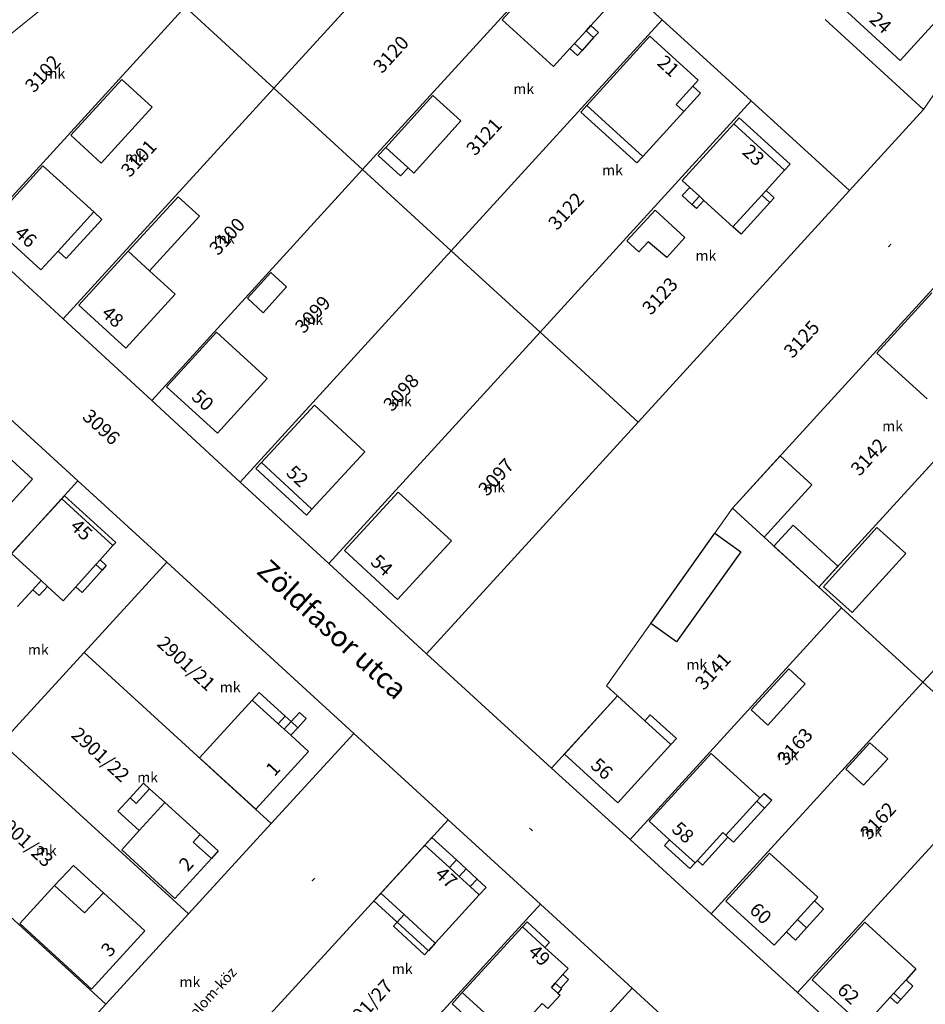
# Model space of a CAD drawing. Units: millimetres. Extents: x -5305453 to -5294188, y -9260247 to -9242236.
# Drawn here: x -5300116 to -5299985, y -9256089 to -9255946 of the extents above; entities that cross this region are included whole.
import ezdxf

# ---------------------------------------------------------------- set-up
doc = ezdxf.new("R2010")
doc.units = ezdxf.units.MM
doc.header["$MEASUREMENT"] = 0
for name, color, linetype, lineweight in [('Egyéb_Toll_száma__10', 134, 'Continuous', 18), ('ITR-10-FRL_HATAR_Toll_száma__187', 254, 'Continuous', 0), ('ITR-11-HRSZ_Toll_száma__187', 254, 'Continuous', 0), ('ITR-15-MIN_OSZT_Toll_száma__83', 21, 'Continuous', 13), ('ITR-30-LAKOEPULET_Toll_száma__49', 123, 'Continuous', 25), ('ITR-35-HAZSZAM_Toll_száma__49', 123, 'Continuous', 25), ('ITR-43-UTCANEV_Toll_száma__49', 123, 'Continuous', 25)]:
    doc.layers.add(name, color=color, linetype=linetype, lineweight=lineweight)
doc.layers.add('ITR-31-GAZD_EPULET_Toll_száma__8', color=12, linetype='Continuous')
doc.styles.add('ELKÉSZÜLT_STÍLUS_1', font='arial.ttf')

msp = doc.modelspace()

# ---------------------------------------------------------------- linework, layer by layer
at = {"layer": 'ITR-10-FRL_HATAR_Toll_száma__187'}
for p, q in [((-5299984.94, -9255959.16), (-5299959.3, -9255921.78)), ((-5300079.4, -9255956.08), (-5300048.79, -9255922.53)), ((-5300135.3, -9255962.39), (-5300101.06, -9255934.79)), ((-5300035.86, -9255934.33), (-5300066.5, -9255967.91)), ((-5300022.94, -9255946.13), (-5300035.86, -9255934.33)), ((-5300092.3, -9255944.25), (-5300122.91, -9255977.77)), ((-5300079.4, -9255956.08), (-5300092.3, -9255944.25)), ((-5300053.6, -9255979.74), (-5300022.94, -9255946.13)), ((-5300010.01, -9255957.92), (-5300022.94, -9255946.13)), ((-5299999.25, -9255946.09), (-5299984.94, -9255959.16)), ((-5300110.04, -9255989.63), (-5300079.4, -9255956.08)), ((-5300079.4, -9255956.08), (-5300066.5, -9255967.91)), ((-5300040.7, -9255991.56), (-5300010.01, -9255957.92)), ((-5299995.72, -9255970.97), (-5300010.01, -9255957.92)), ((-5299984.94, -9255959.16), (-5299995.72, -9255970.97)), ((-5300097.17, -9256001.49), (-5300066.5, -9255967.91)), ((-5300066.5, -9255967.91), (-5300053.6, -9255979.74)), ((-5300026.45, -9256004.64), (-5299995.72, -9255970.97)), ((-5300122.91, -9255977.77), (-5300110.04, -9255989.63)), ((-5300084.3, -9256013.35), (-5300053.6, -9255979.74)), ((-5300053.6, -9255979.74), (-5300040.7, -9255991.56)), ((-5299981.98, -9255983.5), (-5300012.72, -9256017.17)), ((-5300110.04, -9255989.63), (-5300097.17, -9256001.49)), ((-5300071.43, -9256025.2), (-5300040.7, -9255991.56)), ((-5300026.45, -9256004.64), (-5300040.7, -9255991.56)), ((-5299969.43, -9255994.96), (-5300000.17, -9256028.64)), ((-5300107.89, -9256013.19), (-5300120.79, -9256001.39)), ((-5300097.17, -9256001.49), (-5300084.3, -9256013.35)), ((-5300057.2, -9256038.32), (-5300026.45, -9256004.64)), ((-5299954.29, -9256008.78), (-5299985.03, -9256042.46)), ((-5300107.89, -9256013.19), (-5300137.92, -9256046.01)), ((-5300094.98, -9256025.01), (-5300107.89, -9256013.19)), ((-5300084.3, -9256013.35), (-5300071.43, -9256025.2)), ((-5300012.72, -9256017.17), (-5300031.01, -9256043)), ((-5300000.17, -9256028.64), (-5300012.72, -9256017.17)), ((-5300094.98, -9256025.01), (-5300107, -9256038.14)), ((-5300067.79, -9256049.9), (-5300094.98, -9256025.01)), ((-5300071.43, -9256025.2), (-5300057.2, -9256038.32)), ((-5300000.17, -9256028.64), (-5299996.85, -9256031.66)), ((-5299996.85, -9256031.66), (-5300027.6, -9256065.35)), ((-5299996.85, -9256031.66), (-5299985.03, -9256042.46)), ((-5300107, -9256038.14), (-5300119.01, -9256051.27)), ((-5300079.8, -9256063.02), (-5300107, -9256038.14)), ((-5300057.2, -9256038.32), (-5300039.01, -9256054.94)), ((-5300015.79, -9256076.14), (-5299985.03, -9256042.46)), ((-5299985.03, -9256042.46), (-5299972.48, -9256053.91)), ((-5300031.01, -9256043), (-5300029.42, -9256044.45)), ((-5300029.42, -9256044.45), (-5300039.01, -9256054.94)), ((-5300079.8, -9256063.02), (-5300067.79, -9256049.9)), ((-5300054.07, -9256062.45), (-5300067.79, -9256049.9)), ((-5300119.01, -9256051.27), (-5300091.81, -9256076.15)), ((-5300003.25, -9256087.6), (-5299972.48, -9256053.91)), ((-5300039.01, -9256054.94), (-5300027.6, -9256065.35)), ((-5300054.07, -9256062.45), (-5300084.11, -9256095.27)), ((-5300040.65, -9256074.73), (-5300054.07, -9256062.45)), ((-5300091.81, -9256076.15), (-5300079.8, -9256063.02)), ((-5300131.03, -9256064.39), (-5300103.83, -9256089.28)), ((-5300027.6, -9256065.35), (-5300015.79, -9256076.14)), ((-5300070.69, -9256107.55), (-5300040.65, -9256074.73)), ((-5300027.29, -9256086.95), (-5300040.65, -9256074.73)), ((-5300103.83, -9256089.28), (-5300091.81, -9256076.15)), ((-5300015.79, -9256076.14), (-5300003.25, -9256087.6)), ((-5300057.34, -9256119.77), (-5300027.29, -9256086.95)), ((-5300013.88, -9256099.23), (-5300027.29, -9256086.95)), ((-5300003.25, -9256087.6), (-5299990.33, -9256099.4)), ((-5300115.84, -9256102.4), (-5300103.83, -9256089.28))]:
    msp.add_line(p, q, dxfattribs=at)
at = {"layer": 'ITR-15-MIN_OSZT_Toll_száma__83'}
for p, q in [((-5299984.94, -9255959.16), (-5299959.3, -9255921.78)), ((-5300079.4, -9255956.08), (-5300048.79, -9255922.53)), ((-5300135.3, -9255962.39), (-5300101.06, -9255934.79)), ((-5300035.86, -9255934.33), (-5300066.5, -9255967.91)), ((-5300022.94, -9255946.13), (-5300035.86, -9255934.33)), ((-5300092.3, -9255944.25), (-5300122.91, -9255977.77)), ((-5300079.4, -9255956.08), (-5300092.3, -9255944.25)), ((-5300053.6, -9255979.74), (-5300022.94, -9255946.13)), ((-5300010.01, -9255957.92), (-5300022.94, -9255946.13)), ((-5299999.25, -9255946.09), (-5299984.94, -9255959.16)), ((-5300110.04, -9255989.63), (-5300079.4, -9255956.08)), ((-5300079.4, -9255956.08), (-5300066.5, -9255967.91)), ((-5300040.7, -9255991.56), (-5300010.01, -9255957.92)), ((-5299995.72, -9255970.97), (-5300010.01, -9255957.92)), ((-5299984.94, -9255959.16), (-5299995.72, -9255970.97)), ((-5300097.17, -9256001.49), (-5300066.5, -9255967.91)), ((-5300066.5, -9255967.91), (-5300053.6, -9255979.74)), ((-5300026.45, -9256004.64), (-5299995.72, -9255970.97)), ((-5300122.91, -9255977.77), (-5300110.04, -9255989.63)), ((-5300084.3, -9256013.35), (-5300053.6, -9255979.74)), ((-5300053.6, -9255979.74), (-5300040.7, -9255991.56)), ((-5300012.72, -9256017.17), (-5299981.98, -9255983.5)), ((-5300110.04, -9255989.63), (-5300097.17, -9256001.49)), ((-5300071.43, -9256025.2), (-5300040.7, -9255991.56)), ((-5300026.45, -9256004.64), (-5300040.7, -9255991.56)), ((-5299969.43, -9255994.96), (-5300000.17, -9256028.64)), ((-5300107.89, -9256013.19), (-5300120.79, -9256001.39)), ((-5300097.17, -9256001.49), (-5300084.3, -9256013.35)), ((-5300057.2, -9256038.32), (-5300026.45, -9256004.64)), ((-5299954.29, -9256008.78), (-5299985.03, -9256042.46)), ((-5300107.89, -9256013.19), (-5300137.92, -9256046.01)), ((-5300094.98, -9256025.01), (-5300107.89, -9256013.19)), ((-5300084.3, -9256013.35), (-5300071.43, -9256025.2)), ((-5300012.72, -9256017.17), (-5300031.01, -9256043)), ((-5300000.17, -9256028.64), (-5300012.72, -9256017.17)), ((-5300094.98, -9256025.01), (-5300107, -9256038.14)), ((-5300067.79, -9256049.9), (-5300094.98, -9256025.01)), ((-5300071.43, -9256025.2), (-5300057.2, -9256038.32)), ((-5300000.17, -9256028.64), (-5299996.85, -9256031.66)), ((-5299996.85, -9256031.66), (-5300027.6, -9256065.35)), ((-5299996.85, -9256031.66), (-5299985.03, -9256042.46)), ((-5300107, -9256038.14), (-5300119.01, -9256051.27)), ((-5300079.8, -9256063.02), (-5300107, -9256038.14)), ((-5300057.2, -9256038.32), (-5300039.01, -9256054.94)), ((-5300015.79, -9256076.14), (-5299985.03, -9256042.46)), ((-5299985.03, -9256042.46), (-5299972.48, -9256053.91)), ((-5300031.01, -9256043), (-5300029.42, -9256044.45)), ((-5300029.42, -9256044.45), (-5300039.01, -9256054.94)), ((-5300067.79, -9256049.9), (-5300079.8, -9256063.02)), ((-5300054.07, -9256062.45), (-5300067.79, -9256049.9)), ((-5300119.01, -9256051.27), (-5300091.81, -9256076.15)), ((-5300003.25, -9256087.6), (-5299972.48, -9256053.91)), ((-5300039.01, -9256054.94), (-5300027.6, -9256065.35)), ((-5300084.11, -9256095.27), (-5300054.07, -9256062.45)), ((-5300040.65, -9256074.73), (-5300054.07, -9256062.45)), ((-5300091.81, -9256076.15), (-5300079.8, -9256063.02)), ((-5300131.03, -9256064.39), (-5300103.83, -9256089.28)), ((-5300027.6, -9256065.35), (-5300015.79, -9256076.14)), ((-5300070.69, -9256107.55), (-5300040.65, -9256074.73)), ((-5300027.29, -9256086.95), (-5300040.65, -9256074.73)), ((-5300103.83, -9256089.28), (-5300091.81, -9256076.15)), ((-5300015.79, -9256076.14), (-5300003.25, -9256087.6)), ((-5300057.34, -9256119.77), (-5300027.29, -9256086.95)), ((-5300013.88, -9256099.23), (-5300027.29, -9256086.95)), ((-5300003.25, -9256087.6), (-5299990.33, -9256099.4)), ((-5300115.84, -9256102.4), (-5300103.83, -9256089.28))]:
    msp.add_line(p, q, dxfattribs=at)
at = {"layer": 'ITR-30-LAKOEPULET_Toll_száma__49'}
for p, q in [((-5300046.22, -9255946.13), (-5300038.5, -9255937.66)), ((-5300031.04, -9255944.46), (-5300033.33, -9255946.97)), ((-5299988.31, -9255952.05), (-5299997.17, -9255943.96)), ((-5300038.76, -9255952.93), (-5300046.22, -9255946.13)), ((-5299982.17, -9255945.33), (-5299988.31, -9255952.05)), ((-5300034, -9255947.71), (-5300035.69, -9255949.56)), ((-5300033.33, -9255946.97), (-5300034, -9255947.71)), ((-5300033.89, -9255958.58), (-5300024.73, -9255948.53)), ((-5300024.73, -9255948.53), (-5300017.71, -9255954.93)), ((-5300036.36, -9255950.3), (-5300038.76, -9255952.93)), ((-5300035.69, -9255949.56), (-5300036.36, -9255950.3)), ((-5300017.71, -9255954.93), (-5300018.48, -9255955.78)), ((-5300018.48, -9255955.78), (-5300020.91, -9255958.44)), ((-5300025.76, -9255965.99), (-5300033.89, -9255958.58)), ((-5300019.8, -9255959.45), (-5300025.76, -9255965.99)), ((-5300020.91, -9255958.44), (-5300019.8, -9255959.45)), ((-5300020.04, -9255969.5), (-5300012.53, -9255961.27)), ((-5300012.53, -9255961.27), (-5300005.14, -9255968.01)), ((-5300120.66, -9255975.77), (-5300112.98, -9255967.34)), ((-5300112.98, -9255967.34), (-5300105.59, -9255974.07)), ((-5300005.14, -9255968.01), (-5300007.83, -9255970.96)), ((-5300018.93, -9255970.51), (-5300020.04, -9255969.5)), ((-5300017.53, -9255971.79), (-5300018.93, -9255970.51)), ((-5300016.86, -9255972.4), (-5300017.53, -9255971.79)), ((-5300008.44, -9255971.62), (-5300012.65, -9255976.24)), ((-5300007.83, -9255970.96), (-5300008.44, -9255971.62)), ((-5300012.65, -9255976.24), (-5300016.86, -9255972.4)), ((-5300105.59, -9255974.07), (-5300110.77, -9255979.76)), ((-5300113.27, -9255982.5), (-5300120.66, -9255975.77)), ((-5300110.77, -9255979.76), (-5300113.27, -9255982.5)), ((-5300107.76, -9255987.65), (-5300100.58, -9255979.79)), ((-5300100.58, -9255979.79), (-5300097.48, -9255982.62)), ((-5300097.48, -9255982.62), (-5300093.75, -9255986.03)), ((-5300093.75, -9255986.03), (-5300100.93, -9255993.89)), ((-5299991.71, -9255994.6), (-5299983.71, -9255985.84)), ((-5300100.93, -9255993.89), (-5300107.76, -9255987.65)), ((-5300095, -9255999.48), (-5300087.75, -9255991.54)), ((-5300087.75, -9255991.54), (-5300080.37, -9255998.28)), ((-5299984.4, -9256001.27), (-5299991.71, -9255994.6)), ((-5300087.62, -9256006.22), (-5300095, -9255999.48)), ((-5300080.37, -9255998.28), (-5300087.62, -9256006.22)), ((-5300081.21, -9256010.5), (-5300073.5, -9256002.17)), ((-5300073.5, -9256002.17), (-5300066.16, -9256008.96)), ((-5300066.16, -9256008.96), (-5300073.87, -9256017.29)), ((-5300117.49, -9256010.15), (-5300114.48, -9256012.93)), ((-5300073.87, -9256017.29), (-5300081.21, -9256010.5)), ((-5300114.48, -9256012.93), (-5300121.74, -9256020.86)), ((-5300069.14, -9256023.3), (-5300061.31, -9256014.8)), ((-5300061.31, -9256014.8), (-5300053.59, -9256021.91)), ((-5300117.54, -9256023.74), (-5300110.25, -9256015.77)), ((-5300110.25, -9256015.77), (-5300102.8, -9256022.59)), ((-5300053.59, -9256021.91), (-5300061.42, -9256030.41)), ((-5300113.26, -9256027.66), (-5300117.54, -9256023.74)), ((-5300102.8, -9256022.59), (-5300104.67, -9256024.68)), ((-5300061.42, -9256030.41), (-5300069.14, -9256023.3)), ((-5300105.28, -9256025.35), (-5300108.18, -9256028.58)), ((-5300104.67, -9256024.68), (-5300105.28, -9256025.35)), ((-5300112.3, -9256028.53), (-5300113.26, -9256027.66)), ((-5300110.02, -9256030.63), (-5300112.3, -9256028.53)), ((-5300108.18, -9256028.58), (-5300110.02, -9256030.63)), ((-5300090.21, -9256053.43), (-5300082.55, -9256045.05)), ((-5300082.55, -9256045.05), (-5300078.79, -9256048.49)), ((-5300037.15, -9256052.91), (-5300029.42, -9256044.45)), ((-5300029.42, -9256044.45), (-5300025.46, -9256048.06)), ((-5300025.46, -9256048.06), (-5300021.67, -9256051.53)), ((-5300078.79, -9256048.49), (-5300077.9, -9256049.3)), ((-5300077.9, -9256049.3), (-5300076.94, -9256050.18)), ((-5300076.94, -9256050.18), (-5300074.36, -9256052.54)), ((-5300074.36, -9256052.54), (-5300082.02, -9256060.92)), ((-5300021.67, -9256051.53), (-5300029.39, -9256059.98)), ((-5300082.02, -9256060.92), (-5300090.21, -9256053.43)), ((-5300029.39, -9256059.98), (-5300037.15, -9256052.91)), ((-5300024.81, -9256062.67), (-5300015.81, -9256052.81)), ((-5300015.81, -9256052.81), (-5300008.72, -9256059.28)), ((-5300008.72, -9256059.28), (-5300009.16, -9256059.76)), ((-5300098.97, -9256064.04), (-5300095.24, -9256059.96)), ((-5300095.24, -9256059.96), (-5300090.12, -9256064.58)), ((-5300009.16, -9256059.76), (-5300013.67, -9256064.71)), ((-5300021.85, -9256065.37), (-5300024.81, -9256062.67)), ((-5300101.53, -9256066.85), (-5300098.97, -9256064.04)), ((-5300090.12, -9256064.58), (-5300091.12, -9256065.7)), ((-5300018.16, -9256068.74), (-5300021.85, -9256065.37)), ((-5300014.12, -9256064.31), (-5300017.82, -9256068.37)), ((-5300013.67, -9256064.71), (-5300014.12, -9256064.31)), ((-5300093.82, -9256073.9), (-5300101.53, -9256066.85)), ((-5300091.12, -9256065.7), (-5300088.49, -9256068.07)), ((-5300063.86, -9256073.15), (-5300057.45, -9256066.14)), ((-5300057.45, -9256066.14), (-5300053.88, -9256069.41)), ((-5300088.49, -9256068.07), (-5300093.82, -9256073.9)), ((-5300013.68, -9256074.3), (-5300007.32, -9256067.31)), ((-5300007.32, -9256067.31), (-5300000.3, -9256073.71)), ((-5300053.88, -9256069.41), (-5300052.48, -9256070.7)), ((-5300017.82, -9256068.37), (-5300018.16, -9256068.74)), ((-5300052.48, -9256070.7), (-5300050.86, -9256072.18)), ((-5300116.35, -9256077.56), (-5300111.29, -9256072.02)), ((-5300111.29, -9256072.02), (-5300106.94, -9256076)), ((-5300050.86, -9256072.18), (-5300049.53, -9256073.4)), ((-5300106.94, -9256076), (-5300104.2, -9256073.08)), ((-5300104.2, -9256073.08), (-5300098.15, -9256078.62)), ((-5300060.47, -9256076.26), (-5300063.86, -9256073.15)), ((-5300049.53, -9256073.4), (-5300055.93, -9256080.41)), ((-5300000.3, -9256073.71), (-5300000.8, -9256074.27)), ((-5300006.66, -9256080.7), (-5300013.68, -9256074.3)), ((-5300000.8, -9256074.27), (-5300003.26, -9256076.96)), ((-5300055.93, -9256080.41), (-5300060.47, -9256076.26)), ((-5300105.91, -9256087.1), (-5300116.35, -9256077.56)), ((-5300052.01, -9256087.58), (-5300043.26, -9256078.03)), ((-5300043.26, -9256078.03), (-5300039.98, -9256081.04)), ((-5300003.26, -9256076.96), (-5300004.88, -9256078.74)), ((-5300001.14, -9256085.73), (-5299993.49, -9256077.35)), ((-5299993.49, -9256077.35), (-5299986.03, -9256084.16)), ((-5300098.15, -9256078.62), (-5300105.91, -9256087.1)), ((-5300004.88, -9256078.74), (-5300006.66, -9256080.7)), ((-5300039.98, -9256081.04), (-5300036.62, -9256084.11)), ((-5300037.38, -9256084.97), (-5300038.51, -9256086.24)), ((-5300036.62, -9256084.11), (-5300037.38, -9256084.97)), ((-5299986.03, -9256084.16), (-5299987.48, -9256085.75)), ((-5300038.51, -9256086.24), (-5300039.04, -9256086.84)), ((-5300039.04, -9256086.84), (-5300038.1, -9256087.66)), ((-5299993.68, -9256092.54), (-5300001.14, -9256085.73)), ((-5299987.48, -9256085.75), (-5299989.23, -9256087.67)), ((-5300048.77, -9256090.55), (-5300052.01, -9256087.58)), ((-5300037.76, -9256087.95), (-5300039.56, -9256089.9)), ((-5300038.1, -9256087.66), (-5300037.76, -9256087.95)), ((-5299989.77, -9256088.26), (-5299993.68, -9256092.54)), ((-5299989.23, -9256087.67), (-5299989.77, -9256088.26)), ((-5300040.37, -9256089.16), (-5300044.89, -9256094.1)), ((-5300039.56, -9256089.9), (-5300040.37, -9256089.16))]:
    msp.add_line(p, q, dxfattribs=at)
at = {"layer": 'ITR-31-GAZD_EPULET_Toll_száma__8'}
for p, q in [((-5300035.69, -9255949.56), (-5300034, -9255947.71)), ((-5300034, -9255947.71), (-5300033.33, -9255946.97)), ((-5300034, -9255947.71), (-5300032.9, -9255948.72)), ((-5300033.33, -9255946.97), (-5300032.22, -9255947.98)), ((-5300032.22, -9255947.98), (-5300032.9, -9255948.72)), ((-5300032.9, -9255948.72), (-5300034.58, -9255950.57)), ((-5300036.36, -9255950.3), (-5300035.69, -9255949.56)), ((-5300035.25, -9255951.31), (-5300036.36, -9255950.3)), ((-5300035.69, -9255949.56), (-5300034.58, -9255950.57)), ((-5300034.58, -9255950.57), (-5300035.25, -9255951.31)), ((-5300108.93, -9255962.91), (-5300101.51, -9255954.79)), ((-5300101.51, -9255954.79), (-5300097.08, -9255958.84)), ((-5300020.91, -9255958.44), (-5300018.48, -9255955.78)), ((-5300018.48, -9255955.78), (-5300017.38, -9255956.79)), ((-5300063.14, -9255964.68), (-5300056.27, -9255957.14)), ((-5300056.27, -9255957.14), (-5300052.2, -9255960.84)), ((-5300017.38, -9255956.79), (-5300019.8, -9255959.45)), ((-5300097.08, -9255958.84), (-5300104.5, -9255966.96)), ((-5300034.77, -9255959.54), (-5300033.89, -9255958.58)), ((-5300033.89, -9255958.58), (-5300025.76, -9255965.99)), ((-5300019.8, -9255959.45), (-5300020.91, -9255958.44)), ((-5300052.2, -9255960.84), (-5300059.04, -9255968.42)), ((-5300026.64, -9255966.95), (-5300034.77, -9255959.54)), ((-5300012.53, -9255961.27), (-5300011.72, -9255960.38)), ((-5300011.72, -9255960.38), (-5300004.33, -9255967.12)), ((-5300005.14, -9255968.01), (-5300012.53, -9255961.27)), ((-5300104.5, -9255966.96), (-5300108.93, -9255962.91)), ((-5300064.22, -9255965.86), (-5300063.14, -9255964.68)), ((-5300063.14, -9255964.68), (-5300059.89, -9255967.65)), ((-5300060.97, -9255968.83), (-5300064.22, -9255965.86)), ((-5300025.76, -9255965.99), (-5300026.64, -9255966.95)), ((-5300059.89, -9255967.65), (-5300060.97, -9255968.83)), ((-5300059.04, -9255968.42), (-5300059.89, -9255967.65)), ((-5300004.33, -9255967.12), (-5300005.14, -9255968.01)), ((-5300020.01, -9255971.69), (-5300018.93, -9255970.51)), ((-5300018.93, -9255970.51), (-5300017.53, -9255971.79)), ((-5300100.58, -9255979.79), (-5300093.34, -9255971.86)), ((-5300093.34, -9255971.86), (-5300090.24, -9255974.69)), ((-5300018.61, -9255972.97), (-5300020.01, -9255971.69)), ((-5300017.53, -9255971.79), (-5300018.61, -9255972.97)), ((-5300017.53, -9255971.79), (-5300016.86, -9255972.4)), ((-5300012.65, -9255976.24), (-5300008.44, -9255971.62)), ((-5300008.44, -9255971.62), (-5300007.83, -9255970.96)), ((-5300008.44, -9255971.62), (-5300007.26, -9255972.7)), ((-5300007.83, -9255970.96), (-5300006.65, -9255972.04)), ((-5300006.65, -9255972.04), (-5300007.26, -9255972.7)), ((-5300017.94, -9255973.58), (-5300018.61, -9255972.97)), ((-5300016.86, -9255972.4), (-5300017.94, -9255973.58)), ((-5300007.26, -9255972.7), (-5300011.47, -9255977.32)), ((-5300110.77, -9255979.76), (-5300105.59, -9255974.07)), ((-5300104.41, -9255975.15), (-5300109.59, -9255980.83)), ((-5300105.59, -9255974.07), (-5300104.41, -9255975.15)), ((-5300090.24, -9255974.69), (-5300097.48, -9255982.62)), ((-5300028.06, -9255978.29), (-5300023.98, -9255973.82)), ((-5300023.98, -9255973.82), (-5300019.62, -9255977.8)), ((-5300011.47, -9255977.32), (-5300012.65, -9255976.24)), ((-5300019.62, -9255977.8), (-5300022.25, -9255980.68)), ((-5300026.32, -9255979.87), (-5300028.06, -9255978.29)), ((-5300024.98, -9255978.4), (-5300026.32, -9255979.87)), ((-5300022.25, -9255980.68), (-5300024.98, -9255978.4)), ((-5300109.59, -9255980.83), (-5300110.77, -9255979.76)), ((-5300097.48, -9255982.62), (-5300100.58, -9255979.79)), ((-5300083.26, -9255986.63), (-5300079.84, -9255982.88)), ((-5300079.84, -9255982.88), (-5300077.55, -9255984.97)), ((-5300077.55, -9255984.97), (-5300080.97, -9255988.72)), ((-5300080.97, -9255988.72), (-5300083.26, -9255986.63)), ((-5300012.72, -9256017.17), (-5300005.77, -9256009.56)), ((-5300005.77, -9256009.56), (-5300001.16, -9256013.76)), ((-5300082.02, -9256011.38), (-5300081.21, -9256010.5)), ((-5300081.21, -9256010.5), (-5300073.87, -9256017.29)), ((-5300074.68, -9256018.17), (-5300082.02, -9256011.38)), ((-5300001.16, -9256013.76), (-5300008.11, -9256021.38)), ((-5300110.25, -9256015.77), (-5300109.85, -9256015.33)), ((-5300109.85, -9256015.33), (-5300102.4, -9256022.15)), ((-5300102.8, -9256022.59), (-5300110.25, -9256015.77)), ((-5300073.87, -9256017.29), (-5300074.68, -9256018.17)), ((-5300008.11, -9256021.38), (-5300012.72, -9256017.17)), ((-5300006.7, -9256022.67), (-5300003.9, -9256019.61)), ((-5300003.9, -9256019.61), (-5299997.37, -9256025.57)), ((-5300024.59, -9256033.93), (-5300015.28, -9256020.79)), ((-5300015.28, -9256020.79), (-5300011.49, -9256023.48)), ((-5299999.47, -9256028.61), (-5299991.73, -9256019.96)), ((-5299991.73, -9256019.96), (-5299987.52, -9256023.73)), ((-5300102.4, -9256022.15), (-5300102.8, -9256022.59)), ((-5300117.54, -9256023.74), (-5300113.26, -9256027.66)), ((-5300011.49, -9256023.48), (-5300020.83, -9256036.59)), ((-5300000.17, -9256028.64), (-5300006.7, -9256022.67)), ((-5299987.52, -9256023.73), (-5299995.29, -9256032.34)), ((-5300108.18, -9256028.58), (-5300105.28, -9256025.35)), ((-5300105.28, -9256025.35), (-5300104.67, -9256024.68)), ((-5300104.38, -9256026.15), (-5300105.28, -9256025.35)), ((-5300104.67, -9256024.68), (-5300103.78, -9256025.48)), ((-5300104.38, -9256026.15), (-5300107.29, -9256029.39)), ((-5300103.78, -9256025.48), (-5300104.38, -9256026.15)), ((-5299997.37, -9256025.57), (-5300000.17, -9256028.64)), ((-5300113.26, -9256027.66), (-5300114.46, -9256029)), ((-5300113.26, -9256027.66), (-5300112.3, -9256028.53)), ((-5300114.46, -9256029), (-5300116.67, -9256031.45)), ((-5300113.52, -9256029.86), (-5300114.46, -9256029)), ((-5300112.3, -9256028.53), (-5300113.52, -9256029.86)), ((-5300107.29, -9256029.39), (-5300108.18, -9256028.58)), ((-5299995.29, -9256032.34), (-5299999.47, -9256028.61)), ((-5300020.83, -9256036.59), (-5300024.59, -9256033.93)), ((-5300009.98, -9256046.49), (-5300004.52, -9256040.51)), ((-5300004.52, -9256040.51), (-5300002.12, -9256042.7)), ((-5300082.55, -9256045.05), (-5300081.54, -9256043.94)), ((-5300081.54, -9256043.94), (-5300077.78, -9256047.38)), ((-5300002.12, -9256042.7), (-5300007.58, -9256048.68)), ((-5300078.79, -9256048.49), (-5300082.55, -9256045.05)), ((-5300007.58, -9256048.68), (-5300009.98, -9256046.49)), ((-5300078.79, -9256048.49), (-5300077.78, -9256047.38)), ((-5300077.9, -9256049.3), (-5300076.89, -9256048.19)), ((-5300077.78, -9256047.38), (-5300076.89, -9256048.19)), ((-5300076.89, -9256048.19), (-5300075.68, -9256046.87)), ((-5300076.89, -9256048.19), (-5300075.93, -9256049.07)), ((-5300074.72, -9256047.74), (-5300075.93, -9256049.07)), ((-5300075.68, -9256046.87), (-5300074.72, -9256047.74)), ((-5300025.46, -9256048.06), (-5300024.66, -9256047.18)), ((-5300021.67, -9256051.53), (-5300025.46, -9256048.06)), ((-5300024.66, -9256047.18), (-5300020.86, -9256050.64)), ((-5300077.9, -9256049.3), (-5300078.79, -9256048.49)), ((-5300076.94, -9256050.18), (-5300077.9, -9256049.3)), ((-5300075.93, -9256049.07), (-5300076.94, -9256050.18)), ((-5300020.86, -9256050.64), (-5300021.67, -9256051.53)), ((-5299996.23, -9256055.09), (-5299992.72, -9256051.25)), ((-5299992.72, -9256051.25), (-5299990.14, -9256053.61)), ((-5299990.14, -9256053.61), (-5299993.65, -9256057.45)), ((-5299993.65, -9256057.45), (-5299996.23, -9256055.09)), ((-5300100.32, -9256059.29), (-5300098.36, -9256057.15)), ((-5300099.43, -9256060.1), (-5300097.47, -9256057.95)), ((-5300098.36, -9256057.15), (-5300097.47, -9256057.95)), ((-5300097.47, -9256057.95), (-5300095.24, -9256059.96)), ((-5300102.07, -9256061.21), (-5300100.32, -9256059.29)), ((-5300100.32, -9256059.29), (-5300099.43, -9256060.1)), ((-5300009.16, -9256059.76), (-5300008.72, -9256059.28)), ((-5300008.72, -9256059.28), (-5300008.11, -9256058.62)), ((-5300008.11, -9256058.62), (-5300007, -9256059.63)), ((-5300007, -9256059.63), (-5300008.05, -9256060.77)), ((-5300095.24, -9256059.96), (-5300098.97, -9256064.04)), ((-5300013.67, -9256064.71), (-5300009.16, -9256059.76)), ((-5300008.05, -9256060.77), (-5300012.56, -9256065.72)), ((-5300009.16, -9256059.76), (-5300008.05, -9256060.77)), ((-5300098.97, -9256064.04), (-5300102.07, -9256061.21)), ((-5300091.12, -9256065.7), (-5300090.12, -9256064.58)), ((-5300090.12, -9256064.58), (-5300087.48, -9256066.96)), ((-5300057.45, -9256066.14), (-5300056.43, -9256065.03)), ((-5300056.43, -9256065.03), (-5300052.86, -9256068.31)), ((-5300022.6, -9256066.18), (-5300021.85, -9256065.37)), ((-5300021.85, -9256065.37), (-5300018.16, -9256068.74)), ((-5300017.82, -9256068.37), (-5300014.12, -9256064.31)), ((-5300013.38, -9256064.98), (-5300017.08, -9256069.04)), ((-5300014.12, -9256064.31), (-5300013.67, -9256064.71)), ((-5300013.67, -9256064.71), (-5300013.38, -9256064.98)), ((-5300012.56, -9256065.72), (-5300013.38, -9256064.98)), ((-5300088.49, -9256068.07), (-5300091.12, -9256065.7)), ((-5300053.88, -9256069.41), (-5300057.45, -9256066.14)), ((-5300018.91, -9256069.55), (-5300022.6, -9256066.18)), ((-5300087.48, -9256066.96), (-5300088.49, -9256068.07)), ((-5300053.88, -9256069.41), (-5300052.86, -9256068.31)), ((-5300052.86, -9256068.31), (-5300051.46, -9256069.6)), ((-5300111.29, -9256072.02), (-5300108.55, -9256069.1)), ((-5300108.55, -9256069.1), (-5300104.2, -9256073.08)), ((-5300052.48, -9256070.7), (-5300053.88, -9256069.41)), ((-5300052.48, -9256070.7), (-5300051.46, -9256069.6)), ((-5300051.46, -9256069.6), (-5300049.84, -9256071.08)), ((-5300018.16, -9256068.74), (-5300018.91, -9256069.55)), ((-5300017.08, -9256069.04), (-5300017.82, -9256068.37)), ((-5300050.86, -9256072.18), (-5300052.48, -9256070.7)), ((-5300050.86, -9256072.18), (-5300049.84, -9256071.08)), ((-5300049.84, -9256071.08), (-5300048.51, -9256072.3)), ((-5300106.94, -9256076), (-5300111.29, -9256072.02)), ((-5300049.53, -9256073.4), (-5300050.86, -9256072.18)), ((-5300048.51, -9256072.3), (-5300049.53, -9256073.4)), ((-5300104.2, -9256073.08), (-5300106.94, -9256076)), ((-5300064.87, -9256074.25), (-5300063.86, -9256073.15)), ((-5300063.86, -9256073.15), (-5300060.47, -9256076.26)), ((-5300056.94, -9256081.52), (-5300064.87, -9256074.25)), ((-5300003.26, -9256076.96), (-5300000.8, -9256074.27)), ((-5300000.8, -9256074.27), (-5299999.47, -9256075.48)), ((-5300062.02, -9256077.95), (-5300060.47, -9256076.26)), ((-5300060.47, -9256076.26), (-5300055.93, -9256080.41)), ((-5299999.47, -9256075.48), (-5300001.93, -9256078.18)), ((-5300057.49, -9256082.11), (-5300062.02, -9256077.95)), ((-5300043.26, -9256078.03), (-5300042.59, -9256077.29)), ((-5300039.98, -9256081.04), (-5300043.26, -9256078.03)), ((-5300042.59, -9256077.29), (-5300039.3, -9256080.3)), ((-5300004.88, -9256078.74), (-5300003.26, -9256076.96)), ((-5300001.93, -9256078.18), (-5300003.55, -9256079.95)), ((-5300003.26, -9256076.96), (-5300001.93, -9256078.18)), ((-5300003.55, -9256079.95), (-5300004.88, -9256078.74)), ((-5300055.93, -9256080.41), (-5300057.49, -9256082.11)), ((-5300055.93, -9256080.41), (-5300056.94, -9256081.52)), ((-5300039.3, -9256080.3), (-5300039.98, -9256081.04)), ((-5300038.51, -9256086.24), (-5300037.38, -9256084.97)), ((-5300037.38, -9256084.97), (-5300036.56, -9256085.7)), ((-5300039.04, -9256086.84), (-5300038.51, -9256086.24)), ((-5300038.1, -9256087.66), (-5300039.04, -9256086.84)), ((-5300038.51, -9256086.24), (-5300037.69, -9256086.97)), ((-5300036.56, -9256085.7), (-5300037.69, -9256086.97)), ((-5299989.23, -9256087.67), (-5299987.48, -9256085.75)), ((-5299986.48, -9256086.66), (-5299988.23, -9256088.58)), ((-5299987.48, -9256085.75), (-5299986.48, -9256086.66)), ((-5300053.49, -9256089.21), (-5300052.01, -9256087.58)), ((-5300052.01, -9256087.58), (-5300048.77, -9256090.55)), ((-5300037.58, -9256087.07), (-5300038.1, -9256087.66)), ((-5300037.69, -9256086.97), (-5300037.58, -9256087.07)), ((-5299989.77, -9256088.26), (-5299989.23, -9256087.67)), ((-5299988.77, -9256089.17), (-5299989.77, -9256088.26)), ((-5299989.23, -9256087.67), (-5299988.23, -9256088.58)), ((-5300050.25, -9256092.17), (-5300053.49, -9256089.21)), ((-5299988.23, -9256088.58), (-5299988.77, -9256089.17))]:
    msp.add_line(p, q, dxfattribs=at)

# ---------------------------------------------------------------- texts
at = {"layer": 'Egyéb_Toll_száma__10', "attachment_point": 7, "style": 'ELKÉSZÜLT_STÍLUS_1'}
for s, insert, char_height, rotation in [('\\A1;{\\fArial|b0|i0|c238|p38;-}', (-5299989.63, -9255979.7), 1.75, 47.6), ('\\A1;{\\fArial|b0|i0|c238|p38;-}', (-5300042.76, -9256064.09), 1.75, 317.5), ('\\A1;{\\fArial|b0|i0|c238|p38;-}', (-5300073.45, -9256071.93), 1.75, 47.5), ('\\A1;{\\fArial|b0|i0|c238|p38;Templom-köz}', (-5300093.68, -9256094.54), 1.5, 47.5)]:
    msp.add_mtext(s, dxfattribs=dict(at, insert=insert, char_height=char_height, rotation=rotation))
at = {"layer": 'ITR-11-HRSZ_Toll_száma__187', "char_height": 2, "attachment_point": 7, "style": 'ELKÉSZÜLT_STÍLUS_1'}
for s, insert, rotation in [('\\A1;{\\fArial|b0|i0|c238|p38;3120}', (-5300063.69, -9255954.06), 47.6), ('\\A1;{\\fArial|b0|i0|c238|p38;3102}', (-5300114.31, -9255956.86), 47.6), ('\\A1;{\\fArial|b0|i0|c238|p38;3121}', (-5300050.14, -9255966.03), 47.6), ('\\A1;{\\fArial|b0|i0|c238|p38;3101}', (-5300100.36, -9255969.17), 47.6), ('\\A1;{\\fArial|b0|i0|c238|p38;3122}', (-5300038.23, -9255976.85), 47.6), ('\\A1;{\\fArial|b0|i0|c238|p38;3100}', (-5300087.51, -9255980.52), 47.6), ('\\A1;{\\fArial|b0|i0|c238|p38;3123}', (-5300024.57, -9255989.19), 47.6), ('\\A1;{\\fArial|b0|i0|c238|p38;3099}', (-5300075.06, -9255991.87), 47.6), ('\\A1;{\\fArial|b0|i0|c238|p38;3125}', (-5300003.98, -9255995.47), 47.5), ('\\A1;{\\fArial|b0|i0|c238|p38;3098}', (-5300062.21, -9256003.22), 47.6), ('\\A1;{\\fArial|b0|i0|c238|p38;3096}', (-5300107.4, -9256004.03), 317.5), ('\\A1;{\\fArial|b0|i0|c238|p38;3142}', (-5299994.24, -9256012.6), 47.6), ('\\A1;{\\fArial|b0|i0|c238|p38;3097}', (-5300048.4, -9256015.53), 47.6), ('\\A1;{\\fArial|b0|i0|c238|p38;2901/21}', (-5300096.54, -9256037.04), 317.5), ('\\A1;{\\fArial|b0|i0|c238|p38;3141}', (-5300016.87, -9256043.74), 47.6), ('\\A1;{\\fArial|b0|i0|c238|p38;2901/22}', (-5300109.02, -9256050.29), 317.5), ('\\A1;{\\fArial|b0|i0|c238|p38;3163}', (-5300004.95, -9256054.71), 47.6), ('\\A1;{\\fArial|b0|i0|c238|p38;3162}', (-5299992.86, -9256065.51), 47.6), ('\\A1;{\\fArial|b0|i0|c238|p38;2901/23}', (-5300120.11, -9256062.66), 317.5), ('\\A1;{\\fArial|b0|i0|c238|p38;2901/27}', (-5300068.81, -9256094.3), 47.5)]:
    msp.add_mtext(s, dxfattribs=dict(at, insert=insert, rotation=rotation))
at = {"layer": 'ITR-15-MIN_OSZT_Toll_száma__83', "char_height": 1.5, "attachment_point": 7, "style": 'ELKÉSZÜLT_STÍLUS_1'}
for insert in [(-5300112.76, -9255954.69), (-5300044.59, -9255956.92), (-5300101.03, -9255966.83), (-5300031.68, -9255968.73), (-5300088.14, -9255978.67), (-5300018.09, -9255981.17), (-5300075.26, -9255990.52), (-5300062.37, -9256002.36), (-5299990.94, -9256005.96), (-5300048.81, -9256014.82), (-5300115.17, -9256038.47), (-5300019.41, -9256040.64), (-5300087.26, -9256043.91), (-5300006.18, -9256053.8), (-5300099.27, -9256057.04), (-5299994, -9256064.92), (-5300114.01, -9256067.68), (-5300062.25, -9256084.89), (-5300093.12, -9256086.79)]:
    msp.add_mtext('\\A1;{\\fArial|b0|i0|c238|p38;mk}', dxfattribs=dict(at, insert=insert))
at = {"layer": 'ITR-35-HAZSZAM_Toll_száma__49', "char_height": 2, "attachment_point": 7, "style": 'ELKÉSZÜLT_STÍLUS_1'}
for s, insert, rotation in [('\\A1;{\\fArial|b0|i0|c238|p38;24}', (-5299992.97, -9255946.26), 317.6), ('\\A1;{\\fArial|b0|i0|c238|p38;21}', (-5300023.81, -9255952.57), 317.6), ('\\A1;{\\fArial|b0|i0|c238|p38;23}', (-5300011.44, -9255965.51), 317.6), ('\\A1;{\\fArial|b0|i0|c238|p38;46}', (-5300117.25, -9255977.38), 317.7), ('\\A1;{\\fArial|b0|i0|c238|p38;48}', (-5300104.62, -9255989.01), 317.6), ('\\A1;{\\fArial|b0|i0|c238|p38;50}', (-5300091.53, -9256001.15), 317.6), ('\\A1;{\\fArial|b0|i0|c238|p38;52}', (-5300077.75, -9256012.19), 317.2), ('\\A1;{\\fArial|b0|i0|c238|p38;45}', (-5300109.16, -9256020), 317.5), ('\\A1;{\\fArial|b0|i0|c238|p38;54}', (-5300065.49, -9256025.15), 317.4), ('\\A1;{\\fArial|b0|i0|c238|p38;56}', (-5300033.49, -9256054.75), 317.7), ('\\A1;{\\fArial|b0|i0|c238|p38;1}', (-5300079.32, -9256056.26), 47.6), ('\\A1;{\\fArial|b0|i0|c238|p38;58}', (-5300021.7, -9256064.01), 317.6), ('\\A1;{\\fArial|b0|i0|c238|p38;2}', (-5300091.93, -9256070.12), 47.6), ('\\A1;{\\fArial|b0|i0|c238|p38;47}', (-5300056.11, -9256070.57), 317.5), ('\\A1;{\\fArial|b0|i0|c238|p38;60}', (-5300010.4, -9256075.79), 317.6), ('\\A1;{\\fArial|b0|i0|c238|p38;3}', (-5300103.26, -9256082.55), 47.5), ('\\A1;{\\fArial|b0|i0|c238|p38;49}', (-5300042.58, -9256081.89), 317.5), ('\\A1;{\\fArial|b0|i0|c238|p38;62}', (-5299997.64, -9256087.43), 317.6)]:
    msp.add_mtext(s, dxfattribs=dict(at, insert=insert, rotation=rotation))
at = {"layer": 'ITR-43-UTCANEV_Toll_száma__49', "insert": (-5300082.07, -9256026.53), "char_height": 3, "attachment_point": 7, "rotation": 317.5, "style": 'ELKÉSZÜLT_STÍLUS_1'}
msp.add_mtext('\\A1;{\\fArial|b0|i0|c238|p38;Zöldfasor utca}', dxfattribs=at)

doc.saveas('drawing.dxf')
